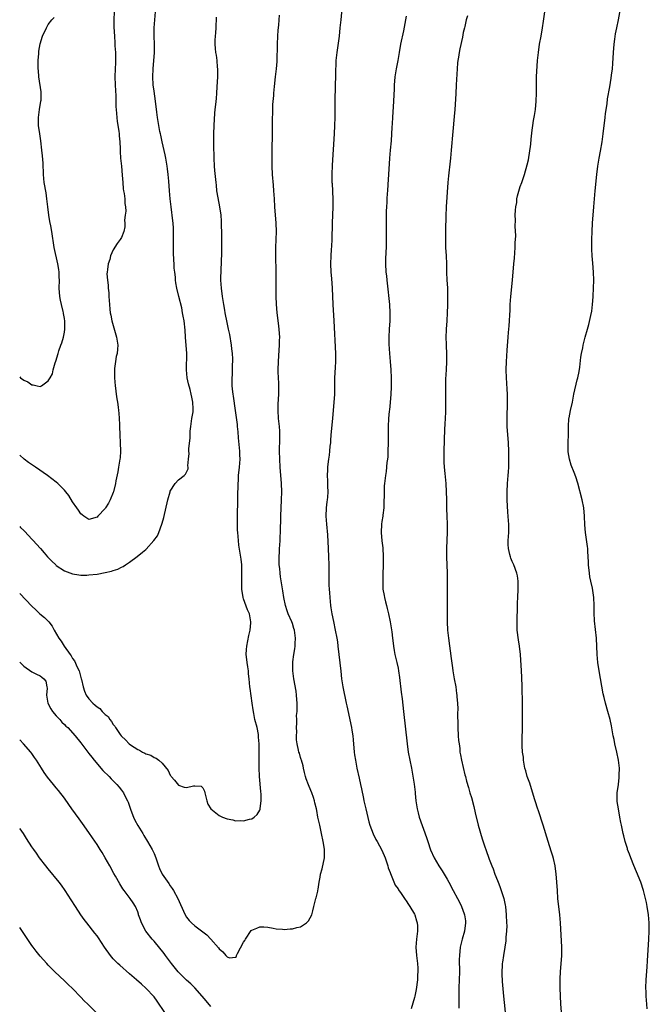
# Model space of a CAD drawing. Units: inches. Extents: x 2622000 to 2625000, y 1479000 to 1482000.
# Drawn here: x 2622000 to 2622155, y 1479511 to 1479753 of the extents above; entities that cross this region are included whole.
import ezdxf

# ---------------------------------------------------------------- set-up
doc = ezdxf.new("R2010")
doc.units = ezdxf.units.IN
doc.header["$MEASUREMENT"] = 0
doc.layers.add('LD26221479_10ft', color=70, linetype='Continuous')

msp = doc.modelspace()

# ---------------------------------------------------------------- linework, layer by layer
at = {"layer": 'LD26221479_10ft'}
for points, elevation in [([(2622079.43, 1479758.57), (2622078.9, 1479753), (2622078.7, 1479751), (2622078.47, 1479749), (2622077.93, 1479745), (2622077.7, 1479743), (2622077.64, 1479741.64), (2622077.59, 1479741), (2622077.58, 1479739.58), (2622077.43, 1479733.43), (2622077.42, 1479729), (2622077.37, 1479727), (2622077.28, 1479725), (2622076.76, 1479717.24), (2622076.68, 1479715), (2622076.72, 1479713), (2622076.74, 1479712.74), (2622076.91, 1479708.91), (2622076.91, 1479707), (2622076.76, 1479703), (2622076.69, 1479699), (2622076.63, 1479697.37), (2622076.55, 1479696.55), (2622076.45, 1479695), (2622076.36, 1479693), (2622076.43, 1479691), (2622076.6, 1479689.4), (2622076.79, 1479687), (2622076.96, 1479683), (2622077.22, 1479679), (2622077.6, 1479671), (2622077.59, 1479669), (2622077.5, 1479667.5), (2622077.39, 1479665), (2622077.39, 1479663), (2622077.33, 1479661), (2622076.86, 1479655), (2622076.49, 1479651), (2622076.4, 1479649.6), (2622076.34, 1479649), (2622076.22, 1479648.22), (2622076.13, 1479647), (2622076.02, 1479645.98), (2622075.86, 1479645), (2622075.75, 1479643.75), (2622075.65, 1479643), (2622075.62, 1479642.38), (2622075.59, 1479641), (2622075.64, 1479639.64), (2622075.63, 1479638.37), (2622075.68, 1479637), (2622075.62, 1479635.62), (2622075.55, 1479635), (2622075.47, 1479634.53), (2622075.3, 1479633), (2622075.2, 1479631), (2622075.35, 1479629), (2622075.62, 1479626.38), (2622075.81, 1479623), (2622075.9, 1479621), (2622075.93, 1479619), (2622075.94, 1479617), (2622075.99, 1479614.01), (2622076.06, 1479613), (2622076.15, 1479612.15), (2622076.2, 1479611), (2622076.41, 1479609), (2622076.48, 1479608.48), (2622076.72, 1479607), (2622077.09, 1479605.09), (2622077.54, 1479603), (2622077.92, 1479601), (2622078.06, 1479600.06), (2622078.21, 1479599), (2622078.45, 1479597), (2622078.88, 1479592.88), (2622079.09, 1479591), (2622079.41, 1479589), (2622080.23, 1479585), (2622080.35, 1479584.35), (2622081.51, 1479579), (2622081.6, 1479578.4), (2622081.84, 1479577), (2622081.97, 1479575.97), (2622082.21, 1479573), (2622082.29, 1479572.29), (2622082.48, 1479571), (2622082.88, 1479569), (2622083.44, 1479566.56), (2622083.78, 1479565), (2622083.96, 1479563.96), (2622084.45, 1479561.55), (2622084.54, 1479561), (2622085.02, 1479559), (2622085.83, 1479555.83), (2622086.07, 1479555), (2622086.87, 1479552.87), (2622087.53, 1479551.53), (2622087.82, 1479551), (2622089, 1479548.88), (2622089.77, 1479547), (2622090.22, 1479545.78), (2622090.45, 1479545), (2622090.54, 1479544.54), (2622091, 1479543.42), (2622091.1, 1479543.1), (2622091.28, 1479542.72), (2622092.24, 1479540.24), (2622093, 1479539.37), (2622093.12, 1479539.12), (2622093.76, 1479538.24), (2622094.58, 1479537), (2622094.72, 1479536.72), (2622095, 1479536.44), (2622095.5, 1479535.5), (2622095.87, 1479535), (2622097, 1479533.17), (2622097.09, 1479533), (2622097.5, 1479531.5), (2622097.7, 1479531), (2622097.73, 1479530.27), (2622097.74, 1479529), (2622097.48, 1479527), (2622097.34, 1479525), (2622097.47, 1479523), (2622097.74, 1479521), (2622097.85, 1479519.85), (2622097.87, 1479519), (2622097.77, 1479518.23), (2622097.72, 1479517), (2622097.39, 1479514.61), (2622097.09, 1479513), (2622097, 1479512.62), (2622096.17, 1479509.83)], 10080), ([(2622154.17, 1479509.83), (2622154.1, 1479511), (2622153.98, 1479511.98), (2622153.94, 1479513), (2622153.92, 1479514.08), (2622153.87, 1479515), (2622153.95, 1479517), (2622154.2, 1479520.2), (2622154.3, 1479521.7), (2622154.6, 1479527), (2622154.7, 1479529), (2622154.71, 1479531), (2622154.54, 1479533), (2622154.21, 1479535), (2622153.99, 1479535.99), (2622153.79, 1479537), (2622153.26, 1479539), (2622152.6, 1479541), (2622151.58, 1479543.58), (2622150.93, 1479545.07), (2622150.13, 1479547), (2622149.86, 1479547.86), (2622149.38, 1479549), (2622149.31, 1479549.31), (2622148.77, 1479551), (2622148.44, 1479552.44), (2622148.27, 1479553), (2622147.85, 1479555), (2622147.7, 1479555.7), (2622147.5, 1479557), (2622147.12, 1479559), (2622146.84, 1479560.84), (2622146.81, 1479561), (2622146.8, 1479561.2), (2622146.83, 1479563), (2622147.1, 1479565), (2622147.29, 1479566.71), (2622147.29, 1479567.29), (2622147.35, 1479569), (2622147.17, 1479571), (2622146.76, 1479573), (2622146.26, 1479575), (2622146.06, 1479576.06), (2622145.85, 1479577), (2622145.57, 1479578.43), (2622145.44, 1479579.44), (2622145.09, 1479581), (2622144.55, 1479583), (2622143.93, 1479585), (2622143.6, 1479586.41), (2622143.34, 1479587.34), (2622142.4, 1479593), (2622142.09, 1479595), (2622141.88, 1479597), (2622141.75, 1479601), (2622141.27, 1479605.27), (2622141.19, 1479607.19), (2622141.18, 1479609), (2622141.08, 1479611), (2622140.72, 1479613.28), (2622140.34, 1479615), (2622140.11, 1479616.11), (2622139.99, 1479617), (2622139.8, 1479619), (2622139.79, 1479619.79), (2622139.72, 1479621), (2622139.61, 1479622.39), (2622139.59, 1479623), (2622139.55, 1479623.55), (2622139.01, 1479627.01), (2622138.87, 1479628.87), (2622138.79, 1479631), (2622138.63, 1479633), (2622138.23, 1479635), (2622137.11, 1479639.11), (2622136.65, 1479640.65), (2622136.25, 1479641.75), (2622135.53, 1479643.53), (2622135.06, 1479645), (2622134.79, 1479646.79), (2622134.78, 1479647), (2622134.79, 1479649.21), (2622134.88, 1479651), (2622134.89, 1479653), (2622134.97, 1479655), (2622135, 1479655.18), (2622135.36, 1479657), (2622135.81, 1479659), (2622136.02, 1479660.02), (2622136.2, 1479661), (2622137, 1479664.5), (2622137.14, 1479665), (2622137.46, 1479666.54), (2622137.62, 1479667.62), (2622137.89, 1479670.11), (2622138.05, 1479671), (2622138.35, 1479672.35), (2622138.46, 1479673), (2622138.98, 1479675), (2622139.52, 1479677), (2622139.86, 1479678.14), (2622140.32, 1479680.32), (2622140.6, 1479681.4), (2622140.78, 1479683), (2622140.9, 1479684.9), (2622140.93, 1479685.07), (2622141, 1479687), (2622141.04, 1479689), (2622141.01, 1479691.01), (2622140.85, 1479693.15), (2622140.7, 1479695), (2622140.61, 1479696.61), (2622140.6, 1479697), (2622140.58, 1479699), (2622140.64, 1479701), (2622140.76, 1479703), (2622141.05, 1479707), (2622141.22, 1479709), (2622141.42, 1479711), (2622141.83, 1479715), (2622142.08, 1479717), (2622142.41, 1479719), (2622142.75, 1479720.75), (2622143.1, 1479723), (2622143.34, 1479725), (2622143.88, 1479729), (2622143.98, 1479730.02), (2622144.32, 1479732.32), (2622144.41, 1479733.59), (2622145, 1479736.5), (2622145.35, 1479738.65), (2622145.43, 1479739.43), (2622145.63, 1479741), (2622145.74, 1479742.26), (2622145.89, 1479745), (2622146.05, 1479747), (2622146.25, 1479748.25), (2622146.42, 1479749.58), (2622146.74, 1479751), (2622147.16, 1479753), (2622147.86, 1479757)], 10120), ([(2622000, 1479628.44), (2622000.23, 1479628.23), (2622001, 1479627.48), (2622001.24, 1479627.24), (2622003, 1479625.33), (2622003.28, 1479625), (2622004.12, 1479624.12), (2622005.07, 1479623), (2622006.01, 1479622.01), (2622006.84, 1479621), (2622007.91, 1479619.91), (2622008.85, 1479619), (2622009, 1479618.87), (2622011, 1479617.54), (2622013, 1479616.8), (2622014.55, 1479616.55), (2622015, 1479616.51), (2622016.52, 1479616.52), (2622017, 1479616.54), (2622019, 1479616.76), (2622021, 1479617.12), (2622022.54, 1479617.46), (2622023, 1479617.61), (2622024.08, 1479617.92), (2622025, 1479618.41), (2622025.43, 1479618.58), (2622025.96, 1479619), (2622027, 1479619.69), (2622028.9, 1479621.1), (2622030.15, 1479622.15), (2622031, 1479622.83), (2622031.11, 1479622.89), (2622032.93, 1479625), (2622033.82, 1479626.18), (2622034.19, 1479627), (2622034.95, 1479629.05), (2622035, 1479629.3), (2622035.38, 1479630.62), (2622036.42, 1479635), (2622036.94, 1479636.94), (2622037, 1479637.13), (2622038.24, 1479639), (2622039, 1479639.95), (2622040.38, 1479641), (2622040.71, 1479641.29), (2622041, 1479641.84), (2622041.37, 1479642.63), (2622041.37, 1479643), (2622041.32, 1479643.32), (2622041.49, 1479645), (2622041.61, 1479646.39), (2622041.56, 1479647), (2622041.59, 1479647.59), (2622041.87, 1479650.13), (2622041.91, 1479651.91), (2622042.03, 1479653), (2622042.33, 1479655), (2622042.6, 1479656.6), (2622042.64, 1479657), (2622042.62, 1479657.38), (2622042.57, 1479659), (2622042.27, 1479660.27), (2622042.13, 1479661), (2622041.85, 1479662.15), (2622041.49, 1479663.49), (2622041.19, 1479665), (2622040.98, 1479667), (2622041.05, 1479671.05), (2622040.92, 1479672.92), (2622040.75, 1479675), (2622040.68, 1479676.68), (2622040.42, 1479679), (2622040.15, 1479680.15), (2622040.04, 1479681), (2622039.8, 1479682.2), (2622039.11, 1479685), (2622038.64, 1479687), (2622038.38, 1479688.38), (2622038.3, 1479689), (2622038.25, 1479689.75), (2622038.09, 1479691), (2622037.99, 1479691.99), (2622037.96, 1479693), (2622037.89, 1479693.89), (2622037.81, 1479695.81), (2622037.81, 1479697), (2622037.83, 1479698.17), (2622037.81, 1479701), (2622037.78, 1479701.78), (2622037.69, 1479703), (2622037.62, 1479703.62), (2622037.18, 1479707), (2622036.96, 1479708.96), (2622036.79, 1479711), (2622036.64, 1479713.36), (2622036.51, 1479715), (2622036.34, 1479716.34), (2622036.27, 1479717), (2622035.92, 1479719), (2622035.78, 1479719.78), (2622035.02, 1479722.98), (2622034.66, 1479724.66), (2622034.56, 1479725), (2622034.44, 1479725.56), (2622034.19, 1479727), (2622034.04, 1479728.04), (2622033.86, 1479729), (2622033.68, 1479730.32), (2622033.35, 1479733), (2622033, 1479735.5), (2622032.82, 1479737), (2622032.7, 1479739), (2622032.76, 1479741), (2622033.14, 1479745), (2622033.16, 1479747), (2622033.05, 1479749), (2622033.04, 1479751), (2622033.2, 1479753), (2622033.33, 1479755)], 10050), ([(2622023.25, 1479755), (2622023.15, 1479753), (2622023.17, 1479751.17), (2622023.26, 1479749), (2622023.38, 1479747.38), (2622023.39, 1479746.61), (2622023.52, 1479745), (2622023.56, 1479742.44), (2622023.45, 1479741), (2622023.39, 1479739), (2622023.47, 1479737), (2622023.55, 1479735.55), (2622023.59, 1479734.41), (2622023.64, 1479731.64), (2622023.67, 1479731), (2622023.83, 1479729), (2622023.98, 1479727.98), (2622024.36, 1479725.64), (2622024.44, 1479725), (2622024.45, 1479724.45), (2622024.59, 1479723), (2622024.67, 1479721.33), (2622024.65, 1479721), (2622024.66, 1479720.66), (2622024.78, 1479719), (2622025, 1479717.06), (2622025.2, 1479714.81), (2622025.32, 1479713), (2622025.46, 1479711.46), (2622025.53, 1479711), (2622025.65, 1479710.35), (2622025.81, 1479709), (2622025.83, 1479707.83), (2622025.97, 1479707), (2622026.04, 1479705.96), (2622025.93, 1479705), (2622025.77, 1479703.77), (2622025.82, 1479703), (2622025.86, 1479702.14), (2622025.56, 1479701), (2622025, 1479699.47), (2622024.71, 1479699), (2622023.99, 1479698.01), (2622023, 1479696.5), (2622022.33, 1479695), (2622022.12, 1479694.12), (2622021.75, 1479693), (2622021.61, 1479691.61), (2622021.49, 1479691), (2622021.45, 1479690.55), (2622021.54, 1479689), (2622021.76, 1479687.76), (2622021.76, 1479687), (2622021.92, 1479685.92), (2622021.93, 1479685), (2622022.02, 1479684.02), (2622022.03, 1479683), (2622022.12, 1479681.88), (2622022.23, 1479681), (2622022.37, 1479680.37), (2622022.63, 1479679), (2622023.76, 1479675), (2622024.09, 1479673), (2622024.06, 1479672.06), (2622023.95, 1479671), (2622023.74, 1479670.26), (2622023.54, 1479669), (2622023.33, 1479667.33), (2622023.27, 1479667), (2622023.29, 1479665), (2622023.49, 1479663), (2622023.57, 1479662.43), (2622023.73, 1479661), (2622023.84, 1479659.84), (2622024.01, 1479659), (2622024.23, 1479657.77), (2622024.31, 1479657), (2622024.33, 1479656.33), (2622024.47, 1479655), (2622024.51, 1479653.49), (2622024.51, 1479653), (2622024.59, 1479651), (2622024.72, 1479649), (2622024.77, 1479647), (2622024.66, 1479645.34), (2622024.62, 1479645), (2622024.31, 1479643), (2622024.08, 1479641.92), (2622023.66, 1479639.66), (2622023.53, 1479639), (2622023.07, 1479637), (2622023, 1479636.78), (2622022.24, 1479635), (2622021.79, 1479634.21), (2622021.06, 1479633), (2622021, 1479632.91), (2622019.23, 1479631), (2622019, 1479630.78), (2622017, 1479630.2), (2622015.75, 1479631), (2622015.33, 1479631.33), (2622015, 1479631.55), (2622014.44, 1479632.44), (2622014.02, 1479633), (2622013, 1479634.48), (2622012.05, 1479636.05), (2622011.36, 1479637), (2622011, 1479637.41), (2622009.41, 1479639), (2622009, 1479639.33), (2622006.82, 1479641), (2622003.92, 1479643), (2622002.17, 1479644.17), (2622001.06, 1479645), (2622000, 1479645.96)], 10040), ([(2622000, 1479595.06), (2622001, 1479594.09), (2622003, 1479592.69), (2622004.15, 1479592.15), (2622005, 1479591.71), (2622005.43, 1479591.43), (2622005.92, 1479591), (2622006.41, 1479590.41), (2622006.65, 1479589), (2622006.72, 1479588.72), (2622006.56, 1479587), (2622006.89, 1479585), (2622007.61, 1479583.61), (2622008.05, 1479583), (2622009, 1479581.9), (2622009.84, 1479581), (2622010.35, 1479580.35), (2622011, 1479579.74), (2622011.36, 1479579.36), (2622011.79, 1479579), (2622013.66, 1479577), (2622015, 1479575.3), (2622016.71, 1479573), (2622017, 1479572.64), (2622017.7, 1479571.7), (2622018.28, 1479571), (2622020.46, 1479568.46), (2622021.96, 1479567), (2622022.45, 1479566.45), (2622023.89, 1479565), (2622024.4, 1479564.4), (2622025, 1479563.64), (2622025.3, 1479563.3), (2622025.47, 1479563), (2622025.9, 1479562.1), (2622026.49, 1479561), (2622026.64, 1479560.65), (2622027.3, 1479558.7), (2622027.95, 1479557), (2622028.29, 1479556.29), (2622029, 1479554.98), (2622030.25, 1479553), (2622030.5, 1479552.5), (2622031.44, 1479551), (2622032.54, 1479549), (2622033, 1479548.02), (2622033.43, 1479547), (2622034.11, 1479545), (2622034.36, 1479544.36), (2622034.97, 1479543), (2622036.65, 1479540.65), (2622037, 1479540.1), (2622037.47, 1479539.47), (2622037.8, 1479539), (2622038.84, 1479537), (2622039.49, 1479535.49), (2622040.64, 1479533), (2622041, 1479532.42), (2622041.61, 1479531.61), (2622042.18, 1479531), (2622043, 1479530.26), (2622046.02, 1479528.02), (2622047, 1479527), (2622048.85, 1479524.85), (2622049, 1479524.61), (2622049.92, 1479523.92), (2622050.65, 1479523), (2622051, 1479522.64), (2622051.58, 1479522.42), (2622053, 1479522.59), (2622053.24, 1479522.76), (2622053.3, 1479523), (2622053.5, 1479523.5), (2622055, 1479526.29), (2622055.3, 1479526.7), (2622055.47, 1479527), (2622056.91, 1479529.09), (2622057, 1479529.17), (2622058.26, 1479529.74), (2622059, 1479530.04), (2622060.01, 1479529.99), (2622061, 1479529.91), (2622062.3, 1479529.7), (2622063, 1479529.51), (2622064.56, 1479529.44), (2622065, 1479529.37), (2622066.47, 1479529.52), (2622067, 1479529.52), (2622068.13, 1479529.87), (2622069, 1479530.04), (2622070.5, 1479531), (2622071, 1479531.47), (2622071.78, 1479533), (2622072.04, 1479533.96), (2622072.25, 1479535), (2622072.75, 1479537), (2622072.82, 1479537.18), (2622073.23, 1479538.77), (2622073.27, 1479539), (2622073.31, 1479539.31), (2622073.62, 1479541), (2622073.8, 1479542.2), (2622073.94, 1479543), (2622074.31, 1479544.31), (2622074.87, 1479547), (2622074.86, 1479548.86), (2622074.88, 1479549), (2622074.86, 1479549.14), (2622074.59, 1479551), (2622074.18, 1479553), (2622073.72, 1479555), (2622073.29, 1479557), (2622073, 1479558.6), (2622072.91, 1479559), (2622072.51, 1479560.51), (2622072.43, 1479561), (2622072.21, 1479561.79), (2622071.77, 1479563), (2622071.53, 1479563.53), (2622070.94, 1479564.94), (2622070.4, 1479566.4), (2622070.22, 1479567), (2622070.01, 1479568.01), (2622069.74, 1479569), (2622069.64, 1479569.64), (2622069.23, 1479571), (2622069.18, 1479571.18), (2622069, 1479571.69), (2622068.72, 1479572.72), (2622068.62, 1479573), (2622068.53, 1479573.47), (2622068.16, 1479575), (2622068, 1479576), (2622068, 1479577), (2622068.06, 1479577.94), (2622068.02, 1479579), (2622068.06, 1479580.06), (2622068.07, 1479581), (2622068.05, 1479581.95), (2622068.15, 1479583), (2622068.22, 1479584.22), (2622068.19, 1479585), (2622068.1, 1479585.9), (2622068.05, 1479587), (2622067.93, 1479587.93), (2622067.39, 1479591), (2622067.13, 1479593), (2622067.15, 1479595.15), (2622067.39, 1479597), (2622067.62, 1479598.38), (2622067.67, 1479599), (2622067.68, 1479599.68), (2622067.78, 1479601), (2622067.52, 1479603), (2622067.4, 1479603.4), (2622067, 1479604.56), (2622066.83, 1479605), (2622065.96, 1479607), (2622065.74, 1479607.74), (2622065.3, 1479609), (2622064.9, 1479611), (2622064.67, 1479612.67), (2622064.1, 1479616.1), (2622063.97, 1479617), (2622063.88, 1479618.12), (2622063.78, 1479619), (2622063.75, 1479619.75), (2622063.74, 1479621), (2622063.82, 1479622.18), (2622063.84, 1479623), (2622063.88, 1479623.88), (2622063.98, 1479625), (2622064.04, 1479625.96), (2622064.08, 1479627), (2622064.16, 1479631), (2622064.37, 1479635), (2622064.4, 1479637), (2622064.33, 1479639), (2622064.02, 1479643), (2622063.91, 1479645), (2622063.87, 1479647), (2622063.91, 1479650.09), (2622063.94, 1479651), (2622063.9, 1479651.9), (2622063.81, 1479653), (2622063.64, 1479654.36), (2622063.57, 1479655), (2622063.47, 1479657), (2622063.51, 1479658.49), (2622063.66, 1479661), (2622063.67, 1479662.33), (2622063.69, 1479663), (2622063.67, 1479663.67), (2622063.59, 1479665), (2622063.55, 1479666.45), (2622063.54, 1479667), (2622063.62, 1479669), (2622063.79, 1479671.79), (2622063.84, 1479673), (2622063.85, 1479674.15), (2622063.9, 1479675), (2622063.87, 1479675.87), (2622063.78, 1479677), (2622063.59, 1479678.41), (2622063.29, 1479681), (2622063.12, 1479683.12), (2622063.05, 1479685), (2622063.02, 1479687), (2622063.06, 1479691.06), (2622062.92, 1479695), (2622062.94, 1479697), (2622063.03, 1479699), (2622063.07, 1479701), (2622063.01, 1479703), (2622062.69, 1479707), (2622062.57, 1479709), (2622062.43, 1479711), (2622062.33, 1479712.33), (2622062.15, 1479715), (2622062.06, 1479717), (2622062, 1479719), (2622062, 1479721), (2622062.11, 1479725), (2622062.12, 1479729), (2622062.16, 1479729.84), (2622062.17, 1479731), (2622062.23, 1479732.23), (2622062.41, 1479734.41), (2622062.48, 1479735), (2622062.61, 1479736.61), (2622062.85, 1479739), (2622063.1, 1479741), (2622063.25, 1479742.75), (2622063.33, 1479747), (2622063.43, 1479749), (2622063.52, 1479750.48), (2622063.67, 1479751.67), (2622063.79, 1479753), (2622063.87, 1479754.13)], 10070), ([(2622000, 1479611.95), (2622003, 1479608.83), (2622003.94, 1479607.94), (2622004.97, 1479607), (2622006.08, 1479606.08), (2622007, 1479605.15), (2622007.13, 1479605), (2622007.97, 1479603.97), (2622008.5, 1479603), (2622009.65, 1479601), (2622010.22, 1479600.22), (2622010.92, 1479599), (2622012.36, 1479597), (2622012.66, 1479596.66), (2622013, 1479596.02), (2622013.46, 1479595.46), (2622014.16, 1479593.84), (2622014.58, 1479593), (2622015, 1479591.35), (2622015.13, 1479591), (2622015.18, 1479590.82), (2622015.61, 1479589), (2622015.95, 1479587.95), (2622016.33, 1479587), (2622017, 1479586.07), (2622017.94, 1479585), (2622018.56, 1479584.56), (2622019, 1479584.14), (2622019.68, 1479583.68), (2622020.23, 1479583), (2622021, 1479582.26), (2622021.7, 1479581.7), (2622022.14, 1479581), (2622022.54, 1479580.54), (2622023, 1479579.74), (2622023.37, 1479579.37), (2622023.55, 1479579), (2622024.65, 1479577.35), (2622024.9, 1479577), (2622025, 1479576.87), (2622025.99, 1479575.99), (2622026.9, 1479575), (2622027.24, 1479574.76), (2622029, 1479573.65), (2622029.46, 1479573.46), (2622030.2, 1479573), (2622030.75, 1479572.75), (2622031, 1479572.58), (2622032.21, 1479572.21), (2622033, 1479571.66), (2622033.52, 1479571.52), (2622034.2, 1479571), (2622035, 1479570.24), (2622036.48, 1479568.48), (2622037, 1479567.29), (2622037.13, 1479567.13), (2622037.21, 1479567), (2622038.05, 1479566.05), (2622039, 1479564.85), (2622040.4, 1479564.4), (2622041, 1479564.26), (2622042.68, 1479564.68), (2622043, 1479564.72), (2622044.57, 1479564.57), (2622045, 1479564.21), (2622045.4, 1479563.4), (2622045.51, 1479563), (2622045.99, 1479561), (2622046.22, 1479560.22), (2622046.97, 1479559), (2622049, 1479557.42), (2622049.81, 1479557), (2622051, 1479556.54), (2622052.34, 1479556.34), (2622053, 1479556.11), (2622054.2, 1479556.2), (2622055, 1479556.05), (2622056.47, 1479556.47), (2622057, 1479556.56), (2622057.61, 1479557), (2622058.33, 1479557.67), (2622059, 1479558.69), (2622059.08, 1479558.92), (2622059.09, 1479559.09), (2622059.36, 1479561), (2622059.35, 1479562.65), (2622059.27, 1479563.27), (2622058.91, 1479567), (2622058.86, 1479569.14), (2622058.88, 1479571), (2622058.86, 1479572.86), (2622058.88, 1479573.12), (2622058.85, 1479575), (2622058.69, 1479576.69), (2622058.71, 1479577), (2622058.66, 1479577.34), (2622058.31, 1479579), (2622057.8, 1479581), (2622057.53, 1479582.47), (2622057.34, 1479583.34), (2622057.15, 1479585), (2622056.63, 1479588.63), (2622056.56, 1479589), (2622056.38, 1479591), (2622056.24, 1479592.24), (2622056.2, 1479593), (2622056.08, 1479593.92), (2622055.9, 1479595), (2622055.79, 1479595.79), (2622055.67, 1479597), (2622055.76, 1479598.24), (2622055.8, 1479599), (2622056.31, 1479601.69), (2622056.6, 1479603), (2622056.8, 1479604.8), (2622056.81, 1479605), (2622056.44, 1479607), (2622055.95, 1479607.95), (2622055, 1479610.68), (2622054.9, 1479611), (2622054.6, 1479613), (2622054.57, 1479614.57), (2622054.55, 1479615), (2622054.6, 1479617), (2622054.57, 1479617.43), (2622054.55, 1479619), (2622054.4, 1479620.4), (2622053.86, 1479623.86), (2622053.73, 1479625), (2622053.56, 1479627), (2622053.55, 1479627.55), (2622053.48, 1479629), (2622053.49, 1479629.49), (2622053.48, 1479631), (2622053.58, 1479635), (2622053.61, 1479635.61), (2622053.61, 1479637), (2622053.67, 1479637.67), (2622053.65, 1479639), (2622053.73, 1479639.73), (2622053.77, 1479641), (2622053.99, 1479643), (2622054.15, 1479645), (2622054.1, 1479646.1), (2622054.08, 1479647), (2622053.79, 1479650.21), (2622053.72, 1479651.72), (2622053.55, 1479653), (2622053.51, 1479653.51), (2622053.04, 1479657), (2622052.51, 1479660.51), (2622052.45, 1479661), (2622052.41, 1479661.59), (2622052.24, 1479663), (2622052.18, 1479664.18), (2622052.2, 1479665), (2622052.27, 1479665.73), (2622052.29, 1479667), (2622052.29, 1479668.29), (2622052.35, 1479669), (2622052.34, 1479669.66), (2622052.25, 1479671), (2622052.12, 1479672.12), (2622052.02, 1479673), (2622051.61, 1479675.61), (2622051.34, 1479677), (2622050.91, 1479679), (2622050.59, 1479680.59), (2622050.49, 1479681), (2622050.37, 1479681.63), (2622050.13, 1479683), (2622049.82, 1479685), (2622049.58, 1479687), (2622049.45, 1479689), (2622049.45, 1479689.45), (2622049.47, 1479691.47), (2622049.67, 1479695.67), (2622049.69, 1479697), (2622049.67, 1479698.33), (2622049.69, 1479699), (2622049.69, 1479699.69), (2622049.55, 1479703.55), (2622049.47, 1479705), (2622049.21, 1479707), (2622048.77, 1479709.23), (2622048.47, 1479711), (2622048.34, 1479712.34), (2622048.24, 1479713), (2622047.96, 1479715.96), (2622047.89, 1479717), (2622047.8, 1479719), (2622047.74, 1479722.26), (2622047.72, 1479725), (2622047.77, 1479727), (2622047.94, 1479730.06), (2622048.05, 1479731), (2622048.21, 1479732.21), (2622048.32, 1479733.68), (2622048.47, 1479735), (2622048.56, 1479736.56), (2622048.66, 1479739), (2622048.69, 1479740.69), (2622048.68, 1479741), (2622048.64, 1479741.36), (2622048.52, 1479743), (2622048.33, 1479744.33), (2622048.18, 1479745), (2622048.08, 1479745.92), (2622047.99, 1479747), (2622048.04, 1479748.04), (2622048.11, 1479749), (2622048.19, 1479749.81), (2622048.27, 1479751), (2622048.32, 1479753.68)], 10060), ([(2622000, 1479665.2), (2622000.23, 1479665), (2622001, 1479664.4), (2622001.98, 1479663.98), (2622003, 1479663.25), (2622003.28, 1479663.28), (2622004.33, 1479663), (2622005, 1479662.85), (2622005.35, 1479663), (2622007, 1479664.24), (2622007.49, 1479665), (2622008.02, 1479665.98), (2622008.24, 1479667), (2622008.69, 1479668.69), (2622008.87, 1479669.13), (2622009.46, 1479671), (2622009.64, 1479671.64), (2622010.13, 1479673), (2622010.37, 1479673.63), (2622010.75, 1479675), (2622011, 1479676.24), (2622011.12, 1479677), (2622011.11, 1479678.89), (2622011, 1479679.6), (2622010.77, 1479680.77), (2622010.76, 1479681), (2622010.71, 1479681.29), (2622010.29, 1479683), (2622010.04, 1479684.05), (2622009.88, 1479685), (2622009.72, 1479687), (2622009.74, 1479689), (2622009.73, 1479689.73), (2622009.67, 1479691), (2622009.6, 1479691.6), (2622009.39, 1479693), (2622008.5, 1479697), (2622007.87, 1479701), (2622007.62, 1479702.38), (2622007.4, 1479703.4), (2622007.12, 1479705), (2622006.89, 1479707), (2622006.7, 1479709), (2622006.47, 1479710.47), (2622006.03, 1479713), (2622005.87, 1479715), (2622005.74, 1479717.74), (2622005.59, 1479719.59), (2622005.46, 1479721), (2622005.22, 1479723.22), (2622004.92, 1479725), (2622004.64, 1479727), (2622004.62, 1479729), (2622004.9, 1479731), (2622005.23, 1479733), (2622005.25, 1479733.25), (2622005.29, 1479735), (2622005.29, 1479735.29), (2622004.7, 1479739), (2622004.59, 1479740.59), (2622004.54, 1479741), (2622004.5, 1479741.5), (2622004.54, 1479743), (2622004.7, 1479744.7), (2622004.69, 1479745), (2622004.71, 1479745.29), (2622005, 1479747.1), (2622005.64, 1479749), (2622006.56, 1479751), (2622007, 1479751.85), (2622007.91, 1479753), (2622008.43, 1479753.57)], 10030), ([(2622095, 1479753.94), (2622094.28, 1479750.28), (2622093.6, 1479747), (2622093.22, 1479745), (2622092.9, 1479743), (2622092.61, 1479741.39), (2622092.52, 1479741), (2622092.16, 1479739), (2622092.06, 1479737.94), (2622092.01, 1479737), (2622092.01, 1479736.01), (2622091.89, 1479733), (2622091.62, 1479729), (2622091.55, 1479727.55), (2622091.46, 1479726.54), (2622091.38, 1479725), (2622091.25, 1479723.25), (2622091.03, 1479721), (2622090.87, 1479719), (2622090.66, 1479715), (2622090.49, 1479712.49), (2622090.36, 1479711), (2622090.32, 1479710.32), (2622090.21, 1479709), (2622090.19, 1479708.19), (2622090.1, 1479707), (2622090.06, 1479705.94), (2622090.02, 1479703), (2622090.03, 1479701.97), (2622090.02, 1479700.02), (2622090.06, 1479697.94), (2622090.01, 1479697), (2622089.94, 1479695.94), (2622089.92, 1479694.08), (2622089.88, 1479693), (2622089.98, 1479691), (2622090.09, 1479690.09), (2622090.18, 1479689), (2622090.29, 1479688.29), (2622090.85, 1479683), (2622090.97, 1479681), (2622090.94, 1479679), (2622090.82, 1479677), (2622090.72, 1479675), (2622090.71, 1479673.29), (2622090.84, 1479671), (2622091.03, 1479669), (2622091.18, 1479667), (2622091.26, 1479665), (2622091.27, 1479662.73), (2622091.21, 1479661), (2622091.05, 1479658.95), (2622090.84, 1479657.16), (2622090.78, 1479656.78), (2622090.59, 1479655), (2622090.52, 1479653), (2622090.54, 1479652.54), (2622090.54, 1479649), (2622090.49, 1479647), (2622090.43, 1479645.57), (2622090.35, 1479645), (2622090.21, 1479644.21), (2622090.04, 1479641.96), (2622089.87, 1479641), (2622089.67, 1479639), (2622089.59, 1479638.41), (2622089.53, 1479637), (2622089.55, 1479635.55), (2622089.51, 1479635), (2622089.49, 1479634.51), (2622089.47, 1479633), (2622089.26, 1479631.26), (2622089.24, 1479631), (2622089, 1479629.64), (2622088.9, 1479629), (2622088.83, 1479627), (2622089, 1479624.91), (2622089.19, 1479623.19), (2622089.28, 1479621), (2622089.29, 1479618.71), (2622089.27, 1479617), (2622089.2, 1479615), (2622089.26, 1479613), (2622089.52, 1479611.52), (2622089.6, 1479611), (2622089.92, 1479609.92), (2622090.12, 1479609), (2622090.31, 1479608.31), (2622090.6, 1479607), (2622091.01, 1479605), (2622091.42, 1479602.58), (2622091.63, 1479601), (2622091.74, 1479599.74), (2622091.85, 1479599), (2622092.05, 1479597.95), (2622092.19, 1479597), (2622092.34, 1479596.34), (2622092.68, 1479595), (2622093, 1479593.59), (2622093.12, 1479593), (2622093.36, 1479591.36), (2622093.75, 1479587.75), (2622093.95, 1479586.05), (2622094.27, 1479583), (2622095.19, 1479575), (2622095.49, 1479573), (2622096.26, 1479569), (2622096.9, 1479565.1), (2622097.15, 1479563.15), (2622097.21, 1479562.79), (2622097.37, 1479561), (2622097.56, 1479559.56), (2622097.66, 1479559), (2622097.91, 1479558.09), (2622098.19, 1479557), (2622099.99, 1479551.99), (2622100.25, 1479551), (2622100.95, 1479548.95), (2622101.85, 1479547), (2622102.97, 1479545), (2622103.77, 1479543.77), (2622105, 1479541.78), (2622105.45, 1479541), (2622106.52, 1479539), (2622107.57, 1479537), (2622108.08, 1479536.08), (2622108.58, 1479535), (2622109.25, 1479533.25), (2622109.32, 1479533), (2622109.52, 1479531.52), (2622109.56, 1479531), (2622109.29, 1479529), (2622108.7, 1479527), (2622108.21, 1479525), (2622108.03, 1479523), (2622108.02, 1479521.98), (2622108.06, 1479519), (2622108.02, 1479517), (2622107.93, 1479515), (2622107.87, 1479513), (2622107.87, 1479511.87), (2622107.89, 1479511), (2622107.93, 1479510.07)], 10090), ([(2622110, 1479754), (2622109.74, 1479753), (2622109.36, 1479751.36), (2622109.26, 1479751), (2622109, 1479749.91), (2622108.77, 1479748.77), (2622108.13, 1479745.87), (2622107.97, 1479745), (2622107.79, 1479743.79), (2622107.65, 1479743), (2622107.58, 1479742.42), (2622107.48, 1479741), (2622107.29, 1479737), (2622107.17, 1479734.83), (2622106.92, 1479731), (2622106.78, 1479729.22), (2622106.44, 1479725.56), (2622106.05, 1479721), (2622105.85, 1479719), (2622105.76, 1479718.24), (2622105.37, 1479714.63), (2622105.23, 1479713), (2622104.81, 1479707), (2622104.71, 1479704.71), (2622104.65, 1479701.35), (2622104.62, 1479700.62), (2622104.6, 1479699), (2622104.65, 1479697), (2622104.76, 1479695), (2622104.85, 1479693), (2622104.89, 1479691), (2622104.97, 1479689.03), (2622105.1, 1479687.1), (2622105.16, 1479685), (2622105.13, 1479682.87), (2622105.07, 1479681), (2622104.94, 1479679), (2622104.77, 1479677), (2622104.77, 1479676.78), (2622104.73, 1479675), (2622104.79, 1479673.21), (2622104.83, 1479672.83), (2622104.9, 1479671), (2622104.89, 1479669), (2622104.79, 1479667), (2622104.65, 1479664.65), (2622104.59, 1479663), (2622104.6, 1479660.6), (2622104.63, 1479659), (2622104.6, 1479657), (2622104.59, 1479656.59), (2622104.43, 1479653.57), (2622104.41, 1479652.41), (2622104.2, 1479647), (2622104.22, 1479645.78), (2622104.2, 1479645), (2622104.23, 1479644.23), (2622104.34, 1479643), (2622104.5, 1479641.5), (2622104.69, 1479639), (2622104.87, 1479635), (2622104.91, 1479632.91), (2622104.94, 1479631), (2622105, 1479629), (2622105.02, 1479627.02), (2622104.87, 1479623), (2622104.88, 1479621), (2622105, 1479617), (2622105.04, 1479614.96), (2622105, 1479611), (2622105, 1479607), (2622105.04, 1479605), (2622105.15, 1479603), (2622105.34, 1479601), (2622105.98, 1479595.98), (2622106.33, 1479593.67), (2622106.41, 1479593), (2622106.76, 1479591), (2622107.13, 1479589), (2622107.37, 1479587.37), (2622107.41, 1479587), (2622107.42, 1479586.58), (2622107.55, 1479585), (2622107.62, 1479583.62), (2622107.54, 1479582.46), (2622107.63, 1479579.63), (2622107.63, 1479579), (2622107.77, 1479577), (2622107.85, 1479575.85), (2622107.95, 1479575), (2622108.11, 1479573.89), (2622108.19, 1479573), (2622108.28, 1479572.28), (2622108.54, 1479571), (2622109.39, 1479567.39), (2622109.53, 1479567), (2622109.82, 1479565.82), (2622110.28, 1479564.28), (2622110.64, 1479563), (2622111, 1479561.85), (2622111.62, 1479559.62), (2622111.94, 1479558.06), (2622112.69, 1479555), (2622113.64, 1479551.64), (2622114.31, 1479549.69), (2622114.53, 1479549), (2622115.37, 1479546.63), (2622115.98, 1479545), (2622116.3, 1479544.3), (2622116.77, 1479543), (2622117.42, 1479541.42), (2622117.54, 1479541), (2622117.97, 1479539.97), (2622118.96, 1479536.96), (2622119.32, 1479535.32), (2622119.36, 1479535), (2622119.57, 1479533), (2622119.65, 1479531), (2622119.66, 1479530.34), (2622119.62, 1479529), (2622119.48, 1479527.48), (2622119.43, 1479526.57), (2622119.2, 1479525), (2622118.87, 1479523), (2622118.65, 1479521.35), (2622118.58, 1479521), (2622118.54, 1479520.54), (2622118.46, 1479519), (2622118.47, 1479518.47), (2622118.57, 1479516.57), (2622118.9, 1479513), (2622119.47, 1479507.47)], 10100), ([(2622133.11, 1479509.11), (2622132.98, 1479511), (2622132.83, 1479515), (2622132.8, 1479516.8), (2622132.78, 1479517.22), (2622132.85, 1479519), (2622133.2, 1479523), (2622133.22, 1479525), (2622132.89, 1479531), (2622132.72, 1479533), (2622132.27, 1479537), (2622132.11, 1479539), (2622132, 1479541), (2622131.9, 1479542.1), (2622131.84, 1479543), (2622131.55, 1479545), (2622131.15, 1479546.85), (2622131, 1479547.42), (2622130.63, 1479548.63), (2622129.84, 1479551), (2622128.63, 1479555), (2622127.45, 1479558.55), (2622127.21, 1479559.21), (2622126.72, 1479560.72), (2622126.5, 1479561.5), (2622125.31, 1479565.31), (2622124.71, 1479567), (2622124.35, 1479568.35), (2622124.16, 1479569), (2622123.95, 1479570.05), (2622123.81, 1479571), (2622123.76, 1479571.76), (2622123.58, 1479573), (2622123.5, 1479574.5), (2622123.47, 1479575.47), (2622123.51, 1479579.51), (2622123.56, 1479582.44), (2622123.54, 1479583.54), (2622123.54, 1479586.46), (2622123.49, 1479587.49), (2622123.47, 1479589), (2622123.4, 1479591.4), (2622123.31, 1479593), (2622123.03, 1479597), (2622122.8, 1479599), (2622122.56, 1479600.56), (2622122.27, 1479603), (2622122.25, 1479604.25), (2622122.22, 1479605), (2622122.22, 1479605.78), (2622122.3, 1479608.3), (2622122.29, 1479609), (2622122.31, 1479609.69), (2622122.37, 1479611), (2622122.49, 1479613), (2622122.5, 1479615), (2622122.28, 1479616.28), (2622122.14, 1479617), (2622121.38, 1479619), (2622121, 1479619.87), (2622120.68, 1479620.68), (2622120.56, 1479621), (2622120.45, 1479621.55), (2622120.1, 1479623), (2622120.06, 1479624.06), (2622120.05, 1479625), (2622120.16, 1479627), (2622120.18, 1479629), (2622120.14, 1479629.86), (2622120.06, 1479631), (2622119.95, 1479631.95), (2622119.75, 1479635), (2622119.75, 1479637), (2622119.87, 1479639), (2622120.06, 1479641), (2622120.12, 1479641.88), (2622120.18, 1479643), (2622120.19, 1479645), (2622120.15, 1479647), (2622120.08, 1479649), (2622119.82, 1479653), (2622119.79, 1479655), (2622119.85, 1479659), (2622119.83, 1479659.83), (2622119.83, 1479661), (2622119.78, 1479662.22), (2622119.67, 1479663.67), (2622119.61, 1479665), (2622119.56, 1479667), (2622119.62, 1479669), (2622119.69, 1479670.31), (2622119.81, 1479671.81), (2622120.02, 1479675), (2622120.12, 1479676.12), (2622120.24, 1479677.76), (2622120.36, 1479679), (2622120.45, 1479680.45), (2622120.48, 1479681.52), (2622120.55, 1479683), (2622120.69, 1479685), (2622121.11, 1479689), (2622121.45, 1479693), (2622121.56, 1479694.44), (2622121.7, 1479695.7), (2622121.77, 1479697), (2622121.77, 1479698.23), (2622121.85, 1479699), (2622121.89, 1479699.89), (2622121.75, 1479702.25), (2622121.79, 1479703.79), (2622121.77, 1479705), (2622121.81, 1479706.19), (2622121.9, 1479707), (2622122.12, 1479708.12), (2622122.19, 1479709), (2622122.28, 1479709.72), (2622123, 1479712.05), (2622123.36, 1479713), (2622124.04, 1479715), (2622124.68, 1479717.32), (2622125, 1479718.6), (2622125.59, 1479722.41), (2622125.67, 1479723.67), (2622125.91, 1479725.91), (2622126.05, 1479727), (2622126.23, 1479728.23), (2622126.48, 1479729.52), (2622126.72, 1479731), (2622126.92, 1479733), (2622126.95, 1479735), (2622126.95, 1479736.95), (2622127.01, 1479739.01), (2622127.25, 1479743), (2622127.45, 1479745), (2622127.75, 1479747), (2622128.11, 1479749), (2622128.45, 1479751), (2622128.69, 1479752.69), (2622129.07, 1479755)], 10110), ([(2622047, 1479510.45), (2622045.82, 1479511.82), (2622044.86, 1479513), (2622043.06, 1479515), (2622042.02, 1479516.02), (2622041, 1479516.93), (2622038.97, 1479518.96), (2622037.3, 1479521), (2622035.79, 1479523), (2622035.46, 1479523.46), (2622033, 1479526.48), (2622032.55, 1479527), (2622031, 1479529), (2622029.91, 1479531), (2622029.72, 1479531.72), (2622029.21, 1479533), (2622029.17, 1479533.17), (2622029, 1479533.69), (2622028.43, 1479535), (2622027.9, 1479535.9), (2622027.17, 1479537), (2622025.66, 1479539), (2622025.36, 1479539.36), (2622024.58, 1479540.58), (2622023.54, 1479542.46), (2622023.14, 1479543.14), (2622022.18, 1479545), (2622021.03, 1479547.03), (2622020.28, 1479548.28), (2622019.8, 1479549), (2622019, 1479550.26), (2622017.91, 1479551.91), (2622017, 1479553.23), (2622015.43, 1479555.43), (2622014.58, 1479556.58), (2622012.83, 1479559), (2622012.08, 1479560.08), (2622011, 1479561.62), (2622009.53, 1479563.53), (2622009, 1479564.18), (2622008.3, 1479565), (2622006.84, 1479566.84), (2622005.99, 1479567.99), (2622005.32, 1479569), (2622004.09, 1479571), (2622003.63, 1479571.63), (2622003, 1479572.61), (2622002.71, 1479573), (2622000.96, 1479575), (2622000, 1479575.96)], 10080), ([(2622035.67, 1479509), (2622033.76, 1479511.76), (2622033, 1479512.81), (2622031, 1479514.95), (2622029.91, 1479515.91), (2622028.7, 1479517), (2622027, 1479518.44), (2622024.58, 1479520.58), (2622024.13, 1479521), (2622023, 1479522.18), (2622022.28, 1479523), (2622020.85, 1479525), (2622019.33, 1479527.33), (2622019, 1479527.79), (2622018.49, 1479528.49), (2622016.46, 1479531), (2622015.83, 1479531.83), (2622015, 1479533), (2622013.72, 1479535), (2622012.68, 1479536.68), (2622011.17, 1479539), (2622010.27, 1479540.27), (2622009.71, 1479541), (2622007, 1479544.26), (2622006.4, 1479545), (2622004.9, 1479547), (2622004.12, 1479548.12), (2622003.45, 1479549), (2622003, 1479549.66), (2622001.71, 1479551.71), (2622000.96, 1479552.96), (2622000.11, 1479554.11), (2622000, 1479554.24)], 10090), ([(2622018.77, 1479509), (2622016.74, 1479511), (2622015.85, 1479511.85), (2622015, 1479512.76), (2622013, 1479514.84), (2622011.88, 1479515.88), (2622011, 1479516.78), (2622008.64, 1479519), (2622007.82, 1479519.82), (2622007, 1479520.62), (2622006.64, 1479521), (2622005, 1479522.83), (2622004.07, 1479524.07), (2622003.33, 1479525), (2622003, 1479525.47), (2622001, 1479528.37), (2622000, 1479529.85)], 10100)]:
    msp.add_lwpolyline(points, dxfattribs=dict(at, elevation=elevation))

doc.saveas('drawing.dxf')
